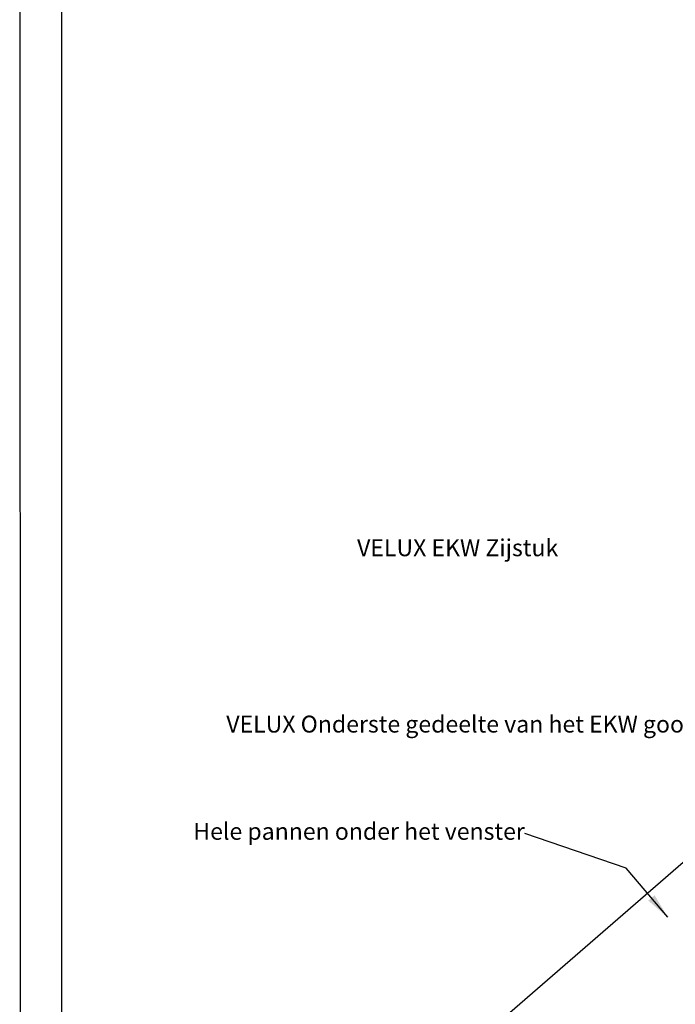
# Model space of a CAD drawing. Units: millimetres. Extents: x -654 to 2090, y 20 to 1465.
# Drawn here: x 110 to 420, y 512 to 978 of the extents above; entities that cross this region are included whole.
import ezdxf

# ---------------------------------------------------------------- set-up
doc = ezdxf.new("R2010")
doc.units = ezdxf.units.MM
doc.header["$LTSCALE"] = 50
doc.header["$MEASUREMENT"] = 0
doc.layers.get('0').update_dxf_attribs({"linetype": 'CONTINUOUS'})
for name, color, linetype in [('RAMMER', 7, 'CONTINUOUS'), ('VELUX_HATCH', 250, 'CONTINUOUS'), ('VELUX_ROOFCONSTRUCTION', 7, 'CONTINUOUS'), ('VELUX_ROOFINGMATERIAL', 250, 'CONTINUOUS'), ('VELUX_TEXT_TRANSLATION', 7, 'CONTINUOUS')]:
    doc.layers.add(name, color=color, linetype=linetype)
doc.styles.add('Verdana', font='verdana.ttf')
doc.dimstyles.new('VERDANA', dxfattribs={"dimtxt": 8, "dimasz": 12, "dimexe": 2, "dimexo": 0, "dimgap": 2, "dimtad": 1, "dimdec": 0, "dimzin": 0, "dimdsep": 46, "dimtxsty": 'Verdana', "dimcen": 0.09, "dimclrd": 256, "dimclre": 256, "dimclrt": 256, "dimadec": 0, "dimazin": 0, "dimtfac": 1, "dimtdec": 0, "dimtix": 1, "dimtmove": 0, "dimatfit": 3, "dimfxl": 0, "dimtolj": 1, "dimtzin": 0, "dimarcsym": 0})

# ---------------------------------------------------------------- blocks, each defined once
blk = doc.blocks.new('*X16')
at = {"color": 0}
for p, q in [((418.75, 615.04), (418.75, 630.11)), ((420.07, 631.25), (426.19, 631.25)), ((425, 620.84), (425, 632.62)), ((412.5, 609.24), (412.5, 624.67)), ((412.88, 625), (429.48, 625)), ((429.48, 625), (431.62, 625)), ((431.25, 607.85), (431.25, 625.43)), ((425, 602.41), (425, 620.84)), ((405.69, 618.75), (422.75, 618.75)), ((406.25, 604.67), (406.25, 619.24)), ((418.75, 596.98), (418.75, 615.04)), ((422.75, 618.75), (437.05, 618.75)), ((437.5, 613.28), (437.5, 618.24)), ((398.5, 612.5), (416.02, 612.5)), ((400, 599.23), (400, 613.81)), ((416.02, 612.5), (436.6, 612.5)), ((391.31, 606.25), (408.07, 606.25)), ((393.75, 593.8), (393.75, 608.37)), ((408.17, 606.25), (409.28, 606.25)), ((409.28, 606.25), (429.41, 606.25)), ((412.5, 601.27), (412.5, 609.24)), ((387.5, 588.37), (387.5, 602.94)), ((381.25, 582.93), (381.25, 597.51)), ((384.12, 600), (400.88, 600)), ((413.6, 600), (422.22, 600)), ((375, 577.5), (375, 592.08)), ((376.93, 593.75), (393.69, 593.75)), ((369.74, 587.5), (386.5, 587.5)), ((368.75, 572.07), (368.75, 586.64)), ((362.5, 566.63), (362.5, 581.21)), ((362.55, 581.25), (379.31, 581.25)), ((355.36, 575), (372.12, 575)), ((356.25, 561.2), (356.25, 575.78)), ((348.17, 568.75), (364.93, 568.75)), ((350, 555.77), (350, 570.34)), ((343.75, 550.33), (343.75, 564.91)), ((337.5, 544.9), (337.5, 559.48)), ((340.98, 562.5), (357.74, 562.5)), ((333.79, 556.25), (350.55, 556.25)), ((326.6, 550), (343.36, 550)), ((331.25, 539.47), (331.25, 554.04)), ((325, 534.04), (325, 548.61)), ((318.75, 528.6), (318.75, 543.18)), ((319.41, 543.75), (336.18, 543.75)), ((312.22, 537.5), (328.99, 537.5)), ((312.5, 523.17), (312.5, 537.74)), ((305.03, 531.25), (321.8, 531.25)), ((306.25, 517.74), (306.25, 532.31)), ((300, 512.3), (300, 526.88)), ((297.84, 525), (314.61, 525)), ((290.65, 518.75), (307.42, 518.75)), ((293.75, 506.87), (293.75, 521.45)), ((283.46, 512.5), (300.23, 512.5)), ((287.5, 501.44), (287.5, 516.01)), ((281.25, 496), (281.25, 510.58)), ((275, 494.5), (275, 505.15)), ((276.27, 506.25), (293.04, 506.25)), ((268.75, 494.5), (268.75, 499.71)), ((269.08, 500), (285.85, 500)), ((261.89, 493.75), (278.66, 493.75)), ((262.5, 479.71), (262.5, 494.28)), ((268.75, 485.14), (268.75, 494.5)), ((275, 490.57), (275, 494.5)), ((254.7, 487.5), (271.47, 487.5)), ((256.25, 474.27), (256.25, 488.85)), ((247.51, 481.25), (264.28, 481.25)), ((250, 468.84), (250, 483.41)), ((243.75, 443.53), (243.75, 477.98)), ((237.5, 438.1), (237.5, 472.55)), ((240.32, 475), (257.09, 475)), ((231.25, 432.66), (231.25, 467.12)), ((233.13, 468.75), (249.9, 468.75)), ((225, 427.23), (225, 461.68)), ((225.94, 462.5), (250.41, 462.5)), ((250, 448.96), (250, 465.71)), ((218.75, 431.64), (218.75, 456.25)), ((218.75, 456.25), (251.21, 456.25)), ((211.56, 450), (213.29, 450)), ((212.5, 419.79), (212.5, 450.82)), ((213.29, 450), (251.19, 450)), ((204.37, 443.75), (215.15, 443.75)), ((206.25, 426.98), (206.25, 445.38)), ((215.15, 443.75), (244, 443.75)), ((200, 425.37), (200, 439.95)), ((193.75, 419.94), (193.75, 434.52)), ((197.18, 437.5), (217.01, 437.5)), ((217.01, 437.5), (236.81, 437.5)), ((187.5, 414.51), (187.5, 429.08)), ((189.99, 431.25), (218.87, 431.25)), ((218.75, 421.8), (218.75, 431.64)), ((218.87, 431.25), (229.62, 431.25)), ((182.8, 425), (199.57, 425)), ((207.97, 425), (220.72, 425)), ((220.72, 425), (222.43, 425)), ((181.25, 409.08), (181.25, 423.65)), ((175, 403.64), (175, 418.22)), ((175.61, 418.75), (192.38, 418.75)), ((213.41, 418.75), (215.24, 418.75)), ((168.42, 412.5), (185.19, 412.5)), ((168.75, 398.21), (168.75, 412.78)), ((161.23, 406.25), (178, 406.25)), ((162.5, 392.78), (162.5, 407.35)), ((156.25, 387.34), (156.25, 401.92)), ((150, 381.91), (150, 396.49)), ((154.04, 400), (170.81, 400)), ((146.85, 393.75), (163.62, 393.75)), ((139.66, 387.5), (156.43, 387.5)), ((143.75, 376.48), (143.75, 391.05)), ((137.5, 371.04), (137.5, 385.62)), ((131.25, 365.61), (131.25, 380.19)), ((132.47, 381.25), (149.24, 381.25)), ((125, 368.03), (125, 374.75)), ((125.28, 375), (142.05, 375)), ((124.37, 368.75), (134.86, 368.75))]:
    blk.add_line(p, q, dxfattribs=at)

msp = doc.modelspace()

# ---------------------------------------------------------------- linework, layer by layer
at = {"layer": 'RAMMER'}
msp.add_line((130, 40), (130, 1445), dxfattribs=at)
at = {"layer": 'VELUX_ROOFCONSTRUCTION'}
msp.add_line((110, 1464.65), (110.28, 20), dxfattribs=at)
at = {"layer": 'VELUX_ROOFINGMATERIAL', "linetype": 'Continuous'}
msp.add_lwpolyline([(277.71, 365.33), (239.05, 409.8), (239.74, 419.78), (423.93, 579.48)], dxfattribs=at)

# ---------------------------------------------------------------- block references
at = {"layer": 'VELUX_HATCH'}
msp.add_blockref('*X16', (148.82, 1.77), dxfattribs=at)

# ---------------------------------------------------------------- texts
at = {"layer": 'VELUX_TEXT_TRANSLATION', "color": 1, "char_height": 8, "style": 'Verdana'}
for s, insert, attachment_point in [('\\pi-107.07;VELUX EKW Zijstuk', (1126.2, 728.16), 4), ('VELUX Onderste gedeelte van het EKW gootstuk', (450.28, 643.71), 6)]:
    msp.add_mtext(s, dxfattribs=dict(at, insert=insert, attachment_point=attachment_point))
at = {"layer": 'VELUX_TEXT_TRANSLATION', "insert": (349.01, 592.99), "char_height": 8, "attachment_point": 6, "style": 'Verdana'}
msp.add_mtext('Hele pannen onder het venster', dxfattribs=at)

# ---------------------------------------------------------------- leaders
at = {"layer": 'VELUX_TEXT_TRANSLATION', "annotation_type": 0, "has_hookline": 1, "hookline_direction": 1, "text_width": 268.33}
msp.add_leader([(481.47, 616.48), (481.47, 643.67), (452.28, 643.67)], dimstyle='VERDANA', override={"dimgap": 2, "dimtad": 0, "dimclrd": 1}, dxfattribs=at)
at = {"layer": 'VELUX_TEXT_TRANSLATION'}
msp.add_leader([(416.65, 553.35), (397.01, 576.58), (349.01, 592.99)], dimstyle='VERDANA', override={"dimgap": 2, "dimtad": 0}, dxfattribs=at)

doc.saveas('drawing.dxf')
